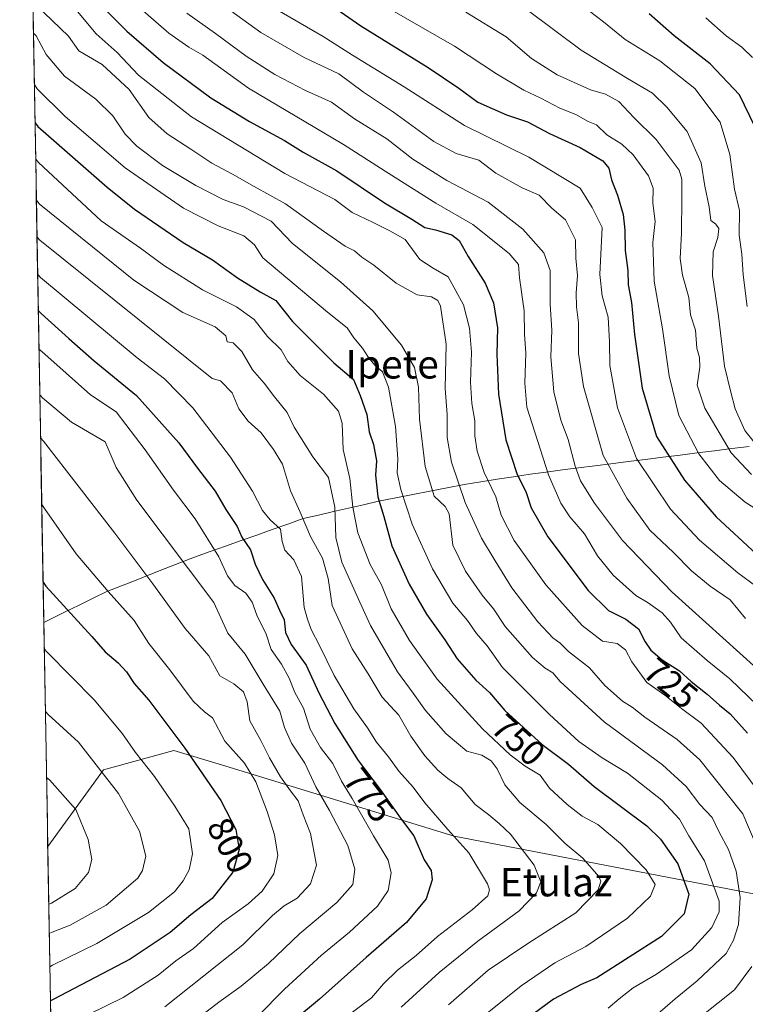
# Model space of a CAD drawing. Units: metres. Extents: x 620605 to 624045, y 4757254 to 4759628.
# Drawn here: x 620619 to 620823, y 4758272 to 4758548 of the extents above; entities that cross this region are included whole.
import ezdxf
from ezdxf.enums import TextEntityAlignment as Align

# ---------------------------------------------------------------- set-up
doc = ezdxf.new("R2010")
doc.units = ezdxf.units.M
doc.header["$MEASUREMENT"] = 0
for name, color, linetype, lineweight in [('Arbolado forestal CxS', 92, 'Continuous', 0), ('Curva de nivel maestra', 36, 'Continuous', 30), ('Curva de nivel normal', 36, 'Continuous', 0), ('Entidad de ámbito territorial', 19, 'Continuous', 0), ('Entidad de ámbito territorial CxS', 92, 'Continuous', 0), ('Matorral CxS', 135, 'Continuous', 0), ('Municipio CxS', 142, 'Continuous', 0), ('Rótulo de curva de nivel directora', 19, 'Continuous', 0), ('Texto cartográfico', 19, 'Continuous', 0)]:
    doc.layers.add(name, color=color, linetype=linetype, lineweight=lineweight)
doc.styles.add('Arial', font='txt', dxfattribs={"height": 0.2})

# ---------------------------------------------------------------- blocks, each defined once
blk = doc.blocks.new('*U155')
at = {"layer": 'Matorral CxS', "color": 135, "linetype": 'Continuous', "lineweight": 0}
blk.add_polyline3d([(620628.44, 4758250.47, 784.94), (620627.29, 4758315.93, 818.86), (620642.95, 4758337.47, 809.99), (620662.64, 4758342.94, 801.06), (620676.03, 4758338.84, 798.31), (620741.31, 4758318.85, 770.24), (620828.29, 4758302.05, 733.45), (620847.37, 4758327.31, 719.8), (620859.11, 4758340.95, 709.4), (620874.54, 4758359.76, 694.14), (620879.21, 4758372.49, 686.9), (620904.74, 4758373.25, 671.73), (620919.84, 4758379.99, 659.87), (620932.67, 4758383.66, 650.21), (620933.16, 4758383.8, 649.84), (620935.48, 4758384.47, 648.08)], dxfattribs=at)

msp = doc.modelspace()

# ---------------------------------------------------------------- linework, layer by layer
at = {"layer": 'Arbolado forestal CxS', "color": 92, "linetype": 'Continuous', "lineweight": 0}
for points in [[(620935.48, 4758384.47, 648.08), (620933.16, 4758383.8, 649.84), (620932.67, 4758383.66, 650.21), (620919.84, 4758379.99, 659.87), (620904.74, 4758373.25, 671.73), (620879.21, 4758372.49, 686.9), (620874.54, 4758359.76, 694.14), (620859.11, 4758340.95, 709.4), (620847.37, 4758327.31, 719.8), (620828.29, 4758302.05, 733.45), (620741.31, 4758318.85, 770.24), (620676.03, 4758338.84, 798.31), (620662.64, 4758342.94, 801.06), (620642.95, 4758337.47, 809.99), (620627.29, 4758315.93, 818.86), (620619.42, 4758763.49, 734.89)], [(620619.42, 4758763.49, 734.89), (620627.29, 4758315.93, 818.86)], [(620935.48, 4758384.47, 648.08), (620933.16, 4758383.8, 649.84), (620932.67, 4758383.66, 650.21), (620919.84, 4758379.99, 659.87), (620904.74, 4758373.25, 671.73), (620879.21, 4758372.49, 686.9), (620874.54, 4758359.76, 694.14), (620859.11, 4758340.95, 709.4), (620847.37, 4758327.31, 719.8), (620828.29, 4758302.05, 733.45), (620741.31, 4758318.85, 770.24), (620676.03, 4758338.84, 798.31), (620662.64, 4758342.94, 801.06), (620642.95, 4758337.47, 809.99), (620627.29, 4758315.93, 818.86)]]:
    msp.add_polyline3d(points, dxfattribs=at)
at = {"layer": 'Curva de nivel maestra', "color": 36, "linetype": 'Continuous', "lineweight": 30}
for points in [[(620642.22, 4758552.17, 725), (620649.45, 4758544.88, 725), (620659.64, 4758536.08, 725), (620673.08, 4758526.16, 725), (620683.9, 4758519.46, 725), (620693.73, 4758514.2, 725), (620698.96, 4758510.9, 725), (620708.37, 4758505.64, 725), (620721.75, 4758496.64, 725), (620729.41, 4758492.04, 725), (620733.08, 4758489.73, 725), (620736.07, 4758489.04, 725), (620740.72, 4758487.68, 725), (620742.78, 4758486.07, 725), (620745.24, 4758481.6, 725), (620750.05, 4758474.1, 725), (620752.41, 4758468.56, 725), (620753.47, 4758461.54, 725), (620753.3, 4758454.15, 725), (620753.74, 4758442.93, 725), (620755.82, 4758430.11, 725), (620758.98, 4758420.38, 725), (620761.48, 4758415.6, 725), (620762.9, 4758410.99, 725), (620767.59, 4758402.84, 725), (620778.91, 4758387.82, 725), (620784.6, 4758382.22, 725), (620789.5, 4758379.8, 725), (620793.1, 4758377.06, 725), (620794.92, 4758373.4, 725), (620796.5, 4758371.05, 725), (620799.74, 4758368.35, 725), (620804.56, 4758365.24, 725), (620807.84, 4758362.24, 725), (620812.36, 4758358.74, 725), (620815.79, 4758355.64, 725), (620818.8, 4758353.21, 725), (620823.66, 4758347.72, 725)], [(620705.97, 4758552.73, 700), (620715.11, 4758546.34, 700), (620733.99, 4758534.69, 700), (620742.66, 4758528.88, 700), (620747.98, 4758524.94, 700), (620756.06, 4758521.36, 700), (620761.93, 4758519.37, 700), (620768.04, 4758516.08, 700), (620776.73, 4758512.15, 700), (620783.02, 4758508.47, 700), (620784.73, 4758506.36, 700), (620785.46, 4758503.09, 700), (620787.2, 4758498.84, 700), (620788.77, 4758493.4, 700), (620789.26, 4758488.94, 700), (620789.3, 4758483.25, 700), (620790.09, 4758477.66, 700), (620790.2, 4758473.62, 700), (620791.12, 4758468.66, 700), (620791.94, 4758459.66, 700), (620794.05, 4758444.62, 700), (620798.12, 4758431.08, 700), (620805.95, 4758418.84, 700), (620814.88, 4758408.53, 700), (620826.14, 4758398.03, 700)], [(620825.71, 4758518.13, 675), (620821.41, 4758526.96, 675), (620813.16, 4758535.65, 675), (620803.1, 4758543.55, 675), (620796.08, 4758549.68, 675)], [(620623.72, 4758519.09, 750), (620624.52, 4758518.1, 750), (620643.99, 4758501.05, 750), (620651.6, 4758494.88, 750), (620665.27, 4758485.49, 750), (620673.52, 4758480.67, 750), (620680.57, 4758475.56, 750), (620686.86, 4758471.65, 750), (620691.33, 4758469.24, 750), (620695.97, 4758463.35, 750), (620707.52, 4758451.76, 750), (620713.08, 4758447.04, 750), (620714.92, 4758442.54, 750), (620716.82, 4758437.23, 750), (620717.51, 4758432.38, 750), (620718.68, 4758428.78, 750), (620719.51, 4758424.22, 750), (620719.23, 4758420.19, 750), (620719.93, 4758414.16, 750), (620721.58, 4758408.62, 750), (620723.84, 4758400.4, 750), (620728.69, 4758389.64, 750), (620733.6, 4758381.18, 750), (620738.68, 4758373.92, 750), (620742.18, 4758368.67, 750), (620747.41, 4758362.67, 750), (620751.22, 4758359.18, 750), (620755.52, 4758354.15, 750), (620766.02, 4758344.56, 750), (620773.43, 4758339.02, 750), (620780.6, 4758332.8, 750), (620795.41, 4758321.7, 750), (620799.27, 4758317.96, 750), (620804.14, 4758311.1, 750), (620807.14, 4758302.56, 750), (620805.86, 4758297, 750), (620799.54, 4758290.67, 750), (620781.36, 4758279.11, 750), (620776.94, 4758277.18, 750), (620769.24, 4758273.06, 750), (620758.16, 4758264.93, 750)], [(620624.65, 4758466.29, 775), (620625.44, 4758465.55, 775), (620633.16, 4758458.54, 775), (620640.29, 4758452.26, 775), (620652.16, 4758442.6, 775), (620664.06, 4758429.25, 775), (620669.3, 4758422.2, 775), (620674.26, 4758415.73, 775), (620677.23, 4758410.58, 775), (620680.45, 4758405.8, 775), (620681.74, 4758402.82, 775), (620684.16, 4758399.21, 775), (620685.48, 4758395.23, 775), (620687.54, 4758390.9, 775), (620690.83, 4758385.71, 775), (620692.32, 4758382.26, 775), (620693.61, 4758379.57, 775), (620694.02, 4758376.05, 775), (620695.55, 4758372.66, 775), (620699.79, 4758366.88, 775), (620703.35, 4758359.13, 775), (620707.81, 4758350.44, 775), (620714.39, 4758340.08, 775), (620720.59, 4758331.99, 775), (620726.28, 4758323.9, 775), (620729.98, 4758318.94, 775), (620732.93, 4758312.23, 775), (620734.9, 4758309.16, 775), (620735.2, 4758306.55, 775), (620733.48, 4758301.23, 775), (620727.93, 4758294.62, 775), (620716.63, 4758284.79, 775), (620703.52, 4758273.12, 775), (620696.89, 4758267.55, 775)], [(620625.98, 4758390.13, 800), (620626.79, 4758389.05, 800), (620639.69, 4758374.89, 800), (620643.38, 4758370.57, 800), (620647.06, 4758367.52, 800), (620649.39, 4758365.02, 800), (620651.54, 4758361.69, 800), (620655.63, 4758357.01, 800), (620665.72, 4758343.56, 800), (620675.81, 4758328.85, 800), (620680.1, 4758320.73, 800), (620681.03, 4758315.1, 800), (620679.2, 4758308.77, 800), (620673.45, 4758301.38, 800), (620667.42, 4758296.75, 800), (620661.64, 4758291.8, 800), (620650.39, 4758284.32, 800), (620628.83, 4758273.02, 800), (620628.05, 4758272.57, 800)]]:
    msp.add_polyline3d(points, dxfattribs=at)
at = {"layer": 'Curva de nivel normal', "color": 36, "linetype": 'Continuous', "lineweight": 0}
for points in [[(620671.25, 4758556, 710), (620687.09, 4758544.51, 710), (620699.22, 4758537.42, 710), (620708.96, 4758532.9, 710), (620715.86, 4758527.74, 710), (620724.32, 4758522.15, 710), (620735.6, 4758513.92, 710), (620741.92, 4758510.52, 710), (620748.28, 4758508.67, 710), (620752.99, 4758505.02, 710), (620760.37, 4758500.85, 710), (620765.16, 4758498.85, 710), (620768.76, 4758495.12, 710), (620772.6, 4758491.89, 710), (620775.34, 4758486.3, 710), (620775.49, 4758481.12, 710), (620775.97, 4758476.24, 710), (620775.59, 4758471.4, 710), (620775.66, 4758467.42, 710), (620776.22, 4758463.01, 710), (620776.21, 4758454.32, 710), (620777.62, 4758445.12, 710), (620783.13, 4758425.76, 710), (620789.79, 4758413.75, 710), (620796.24, 4758404.72, 710), (620802.84, 4758398.44, 710), (620807.96, 4758393.36, 710), (620813.21, 4758389, 710), (620818.81, 4758385.16, 710), (620823.08, 4758379.97, 710)], [(620823.53, 4758467.56, 680), (620822.39, 4758476.4, 680), (620822.04, 4758482.2, 680), (620821.34, 4758487.54, 680), (620821.37, 4758494.52, 680), (620820.03, 4758500.5, 680), (620818.72, 4758510.25, 680), (620816, 4758519.28, 680), (620808.91, 4758528.75, 680), (620799.02, 4758536.52, 680), (620789.32, 4758542.53, 680), (620783.24, 4758547.45, 680), (620769.52, 4758558.06, 680)], [(620651.18, 4758553.05, 720), (620661.3, 4758544.27, 720), (620666.91, 4758540.35, 720), (620670.82, 4758538.16, 720), (620683.66, 4758528.86, 720), (620710.27, 4758513.06, 720), (620722.97, 4758504.87, 720), (620736.16, 4758496.56, 720), (620746.59, 4758490.55, 720), (620756.78, 4758482.41, 720), (620759.38, 4758479.34, 720), (620759.65, 4758475.61, 720), (620760.96, 4758466.34, 720), (620761.04, 4758459.66, 720), (620761.4, 4758454.5, 720), (620761.14, 4758445.99, 720), (620761.76, 4758439.33, 720), (620767.77, 4758420.28, 720), (620771.22, 4758412.38, 720), (620773.79, 4758408.53, 720), (620777.86, 4758403.74, 720), (620781.54, 4758397.58, 720), (620785.97, 4758392.09, 720), (620792.27, 4758386.43, 720), (620795.75, 4758384.4, 720), (620799.68, 4758381.52, 720), (620802.07, 4758378.9, 720), (620805.04, 4758374.56, 720), (620812.28, 4758368.16, 720), (620818.71, 4758363, 720), (620829.06, 4758353.02, 720)], [(620623.92, 4758552.27, 735), (620633.08, 4758543.46, 735), (620636.01, 4758539.34, 735), (620642.54, 4758535.5, 735), (620650.15, 4758528.44, 735), (620655.69, 4758520.65, 735), (620660.76, 4758516.05, 735), (620667.42, 4758511.77, 735), (620673.35, 4758507.79, 735), (620679.16, 4758504.74, 735), (620685.19, 4758501.2, 735), (620693.98, 4758496.38, 735), (620704.63, 4758488.71, 735), (620710.72, 4758484.5, 735), (620713.4, 4758483.15, 735), (620715.42, 4758481.38, 735), (620718.79, 4758479.14, 735), (620725.07, 4758474.1, 735), (620730.94, 4758470.81, 735), (620734.98, 4758470.27, 735), (620736.76, 4758469.26, 735), (620737.49, 4758467.61, 735), (620739.04, 4758456.94, 735), (620738.83, 4758444.56, 735), (620739.34, 4758437.2, 735), (620739.39, 4758430.76, 735), (620740.54, 4758423.86, 735), (620744.4, 4758412.48, 735), (620749.04, 4758402.53, 735), (620752.81, 4758396.17, 735), (620757.5, 4758388.54, 735), (620764.78, 4758378.99, 735), (620768.99, 4758374.53, 735), (620771.06, 4758372.99, 735), (620773.45, 4758370.69, 735), (620779.32, 4758366.13, 735), (620783.62, 4758361.16, 735), (620788.58, 4758356.72, 735), (620791.26, 4758355.03, 735), (620794.86, 4758352.23, 735), (620803.91, 4758345.99, 735), (620810.24, 4758340.26, 735), (620817.96, 4758330.68, 735), (620822.36, 4758325.08, 735), (620826.12, 4758316.36, 735)], [(620634.66, 4758551.51, 730), (620640.9, 4758544.06, 730), (620646.75, 4758538.83, 730), (620652.75, 4758532.5, 730), (620667.62, 4758520.82, 730), (620693.8, 4758504.89, 730), (620707.8, 4758497.62, 730), (620712.67, 4758493.96, 730), (620718.64, 4758491.15, 730), (620723.3, 4758488.82, 730), (620727.54, 4758486.39, 730), (620731.66, 4758480.77, 730), (620735.4, 4758478.32, 730), (620739.66, 4758475.89, 730), (620743.91, 4758468, 730), (620745.59, 4758461.47, 730), (620746.18, 4758454.7, 730), (620745.92, 4758446.35, 730), (620746.32, 4758440.28, 730), (620747.14, 4758435.49, 730), (620747.13, 4758431.26, 730), (620747.77, 4758426.9, 730), (620749.75, 4758420.95, 730), (620752.98, 4758414.11, 730), (620754.55, 4758408.95, 730), (620758.16, 4758401.9, 730), (620767.08, 4758389.43, 730), (620777.26, 4758377.98, 730), (620783, 4758373.63, 730), (620787.06, 4758372.97, 730), (620789.4, 4758371.14, 730), (620791.19, 4758367.76, 730), (620795.36, 4758361.98, 730), (620800.48, 4758358.44, 730), (620805.09, 4758354.72, 730), (620810.64, 4758350.6, 730), (620819.63, 4758340.92, 730), (620829.37, 4758327.8, 730)], [(620690.57, 4758551.46, 705), (620704.59, 4758543.32, 705), (620712.78, 4758538.14, 705), (620727.32, 4758529.18, 705), (620744.24, 4758518.4, 705), (620762.32, 4758509.47, 705), (620776.7, 4758500.76, 705), (620780.06, 4758495.33, 705), (620782.84, 4758489.7, 705), (620782.25, 4758476.55, 705), (620782.89, 4758470.52, 705), (620784.56, 4758464.52, 705), (620784.96, 4758457.59, 705), (620784.99, 4758451.03, 705), (620787.16, 4758439.11, 705), (620792.47, 4758424.86, 705), (620801.99, 4758410.62, 705), (620810.18, 4758401.95, 705), (620820.97, 4758392.79, 705), (620828, 4758387.56, 705)], [(620829.04, 4758408.77, 695), (620822.96, 4758412.6, 695), (620815.78, 4758418.67, 695), (620810.03, 4758426.15, 695), (620804.33, 4758436.95, 695), (620801.63, 4758448.1, 695), (620799.76, 4758461.24, 695), (620797.46, 4758474.64, 695), (620797.06, 4758485.53, 695), (620797.71, 4758491.39, 695), (620797.08, 4758496.54, 695), (620797.18, 4758500.81, 695), (620795.88, 4758504.23, 695), (620791.56, 4758510.18, 695), (620788.42, 4758513.11, 695), (620784.14, 4758515.75, 695), (620781.31, 4758518.53, 695), (620778.91, 4758519.52, 695), (620775.51, 4758521.42, 695), (620771, 4758523.26, 695), (620765.67, 4758526.03, 695), (620760.88, 4758528.26, 695), (620753.24, 4758532.85, 695), (620741.42, 4758540.68, 695), (620720.14, 4758552.86, 695)], [(620827.31, 4758427.18, 685), (620822.9, 4758432.77, 685), (620820.18, 4758438.79, 685), (620818.98, 4758443.52, 685), (620817.2, 4758450.83, 685), (620815.55, 4758464.83, 685), (620813.82, 4758476.3, 685), (620814.04, 4758482.9, 685), (620815.29, 4758486.97, 685), (620815.56, 4758489.47, 685), (620814.72, 4758490.68, 685), (620813.39, 4758491.68, 685), (620812.9, 4758495.53, 685), (620811.69, 4758501.32, 685), (620810.6, 4758507.91, 685), (620806.73, 4758516.69, 685), (620801.01, 4758523.52, 685), (620796.95, 4758527.44, 685), (620789.94, 4758531.55, 685), (620783.66, 4758535.38, 685), (620776.94, 4758539.54, 685), (620761.8, 4758550.88, 685)], [(620666.34, 4758549.92, 715), (620674.4, 4758544.19, 715), (620682.92, 4758537.84, 715), (620691.04, 4758532.67, 715), (620699.6, 4758528.22, 715), (620706.95, 4758524.91, 715), (620713.41, 4758520.26, 715), (620722.44, 4758514.62, 715), (620729.77, 4758508.95, 715), (620739.32, 4758502.94, 715), (620750.84, 4758496.8, 715), (620760.56, 4758489.29, 715), (620766.48, 4758482.63, 715), (620768.27, 4758477.66, 715), (620768.3, 4758468.2, 715), (620768.73, 4758460.9, 715), (620768.44, 4758453.43, 715), (620769.29, 4758443.63, 715), (620771.26, 4758435.62, 715), (620773.36, 4758430.25, 715), (620775.25, 4758422.69, 715), (620776.82, 4758418.59, 715), (620780.7, 4758412.36, 715), (620788.59, 4758401.86, 715), (620802.44, 4758387.43, 715), (620826.24, 4758365.96, 715)], [(620824.76, 4758420.36, 690), (620819.03, 4758426.5, 690), (620811.65, 4758439.03, 690), (620809.56, 4758445.49, 690), (620810.31, 4758450.54, 690), (620810.21, 4758453.23, 690), (620809.38, 4758455.9, 690), (620809.06, 4758460.88, 690), (620807.65, 4758465.23, 690), (620807.15, 4758470.11, 690), (620805.39, 4758476.35, 690), (620804.77, 4758481.07, 690), (620805.14, 4758488.1, 690), (620805.26, 4758498.1, 690), (620805.26, 4758503.31, 690), (620804.49, 4758505.86, 690), (620798.03, 4758514.47, 690), (620791.74, 4758520.58, 690), (620787.54, 4758525.07, 690), (620783.78, 4758527.13, 690), (620779.63, 4758528.4, 690), (620770.21, 4758532.59, 690), (620763.04, 4758537.19, 690), (620755.88, 4758543.24, 690), (620744.62, 4758550.17, 690)], [(620825, 4758537.46, 670), (620822.04, 4758540.37, 670), (620817.63, 4758543.59, 670), (620811.94, 4758548.58, 670)], [(620623.27, 4758544.26, 740), (620624.07, 4758543.55, 740), (620626.86, 4758538.27, 740), (620632.01, 4758532.21, 740), (620640.74, 4758525.76, 740), (620645.55, 4758521.08, 740), (620648.97, 4758515.94, 740), (620652.24, 4758512.54, 740), (620659.51, 4758507.14, 740), (620668.88, 4758501.51, 740), (620676.5, 4758497.62, 740), (620682.24, 4758495.56, 740), (620689.94, 4758491.53, 740), (620695.95, 4758485.22, 740), (620709.44, 4758474.5, 740), (620718.53, 4758466.32, 740), (620726.57, 4758456.74, 740), (620730.16, 4758450.45, 740), (620731.32, 4758444.94, 740), (620731.62, 4758435.95, 740), (620733.15, 4758422.59, 740), (620735.68, 4758414.34, 740), (620738.79, 4758411.42, 740), (620739.97, 4758409.38, 740), (620740.94, 4758400.56, 740), (620744.54, 4758393.29, 740), (620749.2, 4758386.46, 740), (620752.41, 4758382.66, 740), (620755.62, 4758377.74, 740), (620763.31, 4758368.96, 740), (620766.91, 4758366.03, 740), (620769.04, 4758364.73, 740), (620771.07, 4758362.27, 740), (620783.45, 4758350.99, 740), (620799.76, 4758338.86, 740), (620806.46, 4758332.83, 740), (620810.28, 4758327.72, 740), (620813.74, 4758324.06, 740), (620815.64, 4758320.17, 740), (620818.32, 4758315.09, 740), (620820.46, 4758308.99, 740), (620821.55, 4758301.62, 740), (620821.12, 4758294.08, 740), (620819.76, 4758289.69, 740), (620817.66, 4758285.92, 740), (620809.56, 4758278.23, 740), (620803.39, 4758273.16, 740), (620797.74, 4758268.28, 740)], [(620623.53, 4758529.9, 745), (620624.33, 4758528.65, 745), (620632.15, 4758520.94, 745), (620649.04, 4758506.5, 745), (620665.4, 4758495.14, 745), (620675.13, 4758490.19, 745), (620682.32, 4758487.39, 745), (620685.34, 4758484.9, 745), (620687.62, 4758481.18, 745), (620705.78, 4758465.93, 745), (620711.26, 4758461.55, 745), (620713.15, 4758458.78, 745), (620715.57, 4758455.87, 745), (620717.26, 4758453.22, 745), (620719.11, 4758451.07, 745), (620721.21, 4758449.17, 745), (620722.95, 4758444.93, 745), (620724.85, 4758433.88, 745), (620725.48, 4758424.79, 745), (620725.37, 4758420.88, 745), (620726.34, 4758416.18, 745), (620729.58, 4758406.43, 745), (620735.21, 4758393.87, 745), (620741, 4758384.3, 745), (620745.1, 4758379.39, 745), (620747.63, 4758375.76, 745), (620750.6, 4758372.27, 745), (620754.88, 4758366.21, 745), (620768.04, 4758353, 745), (620776.35, 4758345.44, 745), (620782.83, 4758340.79, 745), (620789.94, 4758336.57, 745), (620799.61, 4758328.91, 745), (620804.52, 4758323.59, 745), (620807.21, 4758318.9, 745), (620811.54, 4758311.93, 745), (620815.72, 4758300.58, 745), (620815.67, 4758297.64, 745), (620813.64, 4758293.23, 745), (620807.9, 4758286.9, 745), (620798.07, 4758280.07, 745), (620791.56, 4758276.22, 745), (620787.6, 4758273.17, 745), (620784.57, 4758270.57, 745)], [(620623.9, 4758508.91, 755), (620624.69, 4758507.99, 755), (620642.27, 4758491.57, 755), (620653.33, 4758483.94, 755), (620659.76, 4758479.18, 755), (620670.74, 4758472.24, 755), (620680.27, 4758467.48, 755), (620685.19, 4758463.9, 755), (620688.97, 4758459.12, 755), (620692.8, 4758455.42, 755), (620694.64, 4758452.14, 755), (620698.1, 4758448.18, 755), (620704.64, 4758442.91, 755), (620708.89, 4758438.12, 755), (620709.88, 4758434.77, 755), (620710.19, 4758427.36, 755), (620712.06, 4758419.23, 755), (620712.94, 4758411.23, 755), (620714.34, 4758404.02, 755), (620717.72, 4758395.08, 755), (620720.91, 4758389.43, 755), (620723.66, 4758382.68, 755), (620728.79, 4758373.75, 755), (620736.59, 4758362.96, 755), (620749.24, 4758348.94, 755), (620757.01, 4758341.64, 755), (620761.21, 4758338.5, 755), (620765.49, 4758336, 755), (620768.12, 4758332.29, 755), (620773.01, 4758327.69, 755), (620777.29, 4758324.5, 755), (620781.64, 4758322.08, 755), (620787.96, 4758316.83, 755), (620795.24, 4758309.4, 755), (620797.7, 4758305.32, 755), (620796.41, 4758301.98, 755), (620789.94, 4758295.81, 755), (620778.27, 4758287.84, 755), (620769.56, 4758283.32, 755), (620760.12, 4758276.78, 755), (620742.5, 4758262.6, 755)], [(620624.1, 4758497.39, 760), (620624.9, 4758496.41, 760), (620651.45, 4758474.92, 760), (620665.2, 4758465.84, 760), (620674.31, 4758461.89, 760), (620677.24, 4758459.3, 760), (620677.64, 4758457.65, 760), (620679.33, 4758457.39, 760), (620681.74, 4758454.92, 760), (620684.73, 4758449.78, 760), (620687.98, 4758446.05, 760), (620690.93, 4758442.23, 760), (620694.5, 4758437.79, 760), (620696.41, 4758433.7, 760), (620701.68, 4758425.31, 760), (620706.07, 4758419.56, 760), (620707.8, 4758411.23, 760), (620708.16, 4758402.71, 760), (620709.84, 4758395.81, 760), (620714.4, 4758385.59, 760), (620717.9, 4758377.98, 760), (620725.44, 4758364.94, 760), (620729.87, 4758359, 760), (620733.27, 4758354.13, 760), (620739.07, 4758347.54, 760), (620744.91, 4758342.7, 760), (620749.06, 4758341.63, 760), (620751.74, 4758340.02, 760), (620753.39, 4758337.71, 760), (620755.52, 4758333.24, 760), (620759.73, 4758328.34, 760), (620767.16, 4758322.12, 760), (620772.5, 4758316.79, 760), (620777.41, 4758312.7, 760), (620781.89, 4758307.52, 760), (620782.46, 4758306.25, 760), (620781.77, 4758303.8, 760), (620775.5, 4758297.3, 760), (620762.27, 4758288.93, 760), (620750.89, 4758281.18, 760), (620739.76, 4758271.52, 760)], [(620624.28, 4758487, 765), (620625.08, 4758486.19, 765), (620673.41, 4758447.37, 765), (620675.72, 4758446.68, 765), (620679.03, 4758443.32, 765), (620680.86, 4758438.82, 765), (620683.54, 4758435.39, 765), (620687.22, 4758432.08, 765), (620690.66, 4758427.38, 765), (620693.18, 4758423.24, 765), (620695.36, 4758415.84, 765), (620698.15, 4758409.77, 765), (620701.02, 4758402.98, 765), (620704.4, 4758396.86, 765), (620705.94, 4758391.16, 765), (620707.11, 4758383.62, 765), (620712.69, 4758371.42, 765), (620717.18, 4758364.45, 765), (620721.09, 4758357.86, 765), (620725.8, 4758352.83, 765), (620729.16, 4758346.94, 765), (620733.07, 4758341.36, 765), (620736.78, 4758337.38, 765), (620739.57, 4758335.07, 765), (620743.25, 4758332.42, 765), (620747.18, 4758327.74, 765), (620751.05, 4758324.81, 765), (620753.92, 4758322.4, 765), (620757.1, 4758319.37, 765), (620763.77, 4758310.67, 765), (620765.63, 4758306, 765), (620764.46, 4758302.9, 765), (620759.54, 4758297.84, 765), (620747.94, 4758289.41, 765), (620737.14, 4758280.6, 765), (620726.44, 4758270.82, 765)], [(620624.46, 4758476.55, 770), (620625.26, 4758475.73, 770), (620652.41, 4758453.16, 770), (620660.09, 4758447.23, 770), (620668, 4758439.09, 770), (620678.59, 4758425.21, 770), (620684.78, 4758415.72, 770), (620687.59, 4758410.3, 770), (620689.7, 4758407.68, 770), (620692.6, 4758405.03, 770), (620693.09, 4758401.6, 770), (620693.84, 4758399.18, 770), (620696.36, 4758396.4, 770), (620698.47, 4758391.77, 770), (620699.27, 4758383.05, 770), (620700.17, 4758379.81, 770), (620701.25, 4758376.88, 770), (620703.56, 4758372.36, 770), (620707.66, 4758363.91, 770), (620713.15, 4758354.6, 770), (620716.98, 4758349.29, 770), (620719.56, 4758345.19, 770), (620722.87, 4758341.16, 770), (620725.8, 4758337.09, 770), (620729.78, 4758332.6, 770), (620733.11, 4758328.2, 770), (620739.57, 4758320.73, 770), (620745.49, 4758314.12, 770), (620750.66, 4758305.48, 770), (620751.29, 4758303.81, 770), (620750.82, 4758302.08, 770), (620746.4, 4758298.19, 770), (620736.67, 4758290.66, 770), (620730.7, 4758285.34, 770), (620725.41, 4758281.26, 770), (620721.46, 4758277.36, 770), (620718.16, 4758273.42, 770), (620712.82, 4758269.43, 770)], [(620624.83, 4758455.6, 780), (620625.63, 4758454.93, 780), (620639.25, 4758442.79, 780), (620646.51, 4758437.94, 780), (620654.6, 4758427.3, 780), (620662.62, 4758416, 780), (620668.68, 4758407.94, 780), (620675.26, 4758397.27, 780), (620677.74, 4758391.91, 780), (620679.74, 4758389.25, 780), (620682.86, 4758387.09, 780), (620684.61, 4758384.56, 780), (620685.93, 4758380.9, 780), (620688.62, 4758375.58, 780), (620689.96, 4758371.21, 780), (620692.86, 4758367.15, 780), (620695.04, 4758363.17, 780), (620696.6, 4758359.22, 780), (620699.01, 4758354.81, 780), (620700.92, 4758348.88, 780), (620703.78, 4758343.74, 780), (620707.28, 4758339.24, 780), (620709.75, 4758334.29, 780), (620712.7, 4758329.4, 780), (620718.72, 4758318.91, 780), (620722.81, 4758312.09, 780), (620723.66, 4758308.59, 780), (620722.83, 4758303.56, 780), (620719.81, 4758299.23, 780), (620711.96, 4758291.87, 780), (620704.1, 4758285.47, 780), (620693.7, 4758275.87, 780), (620686.2, 4758268.3, 780)], [(620625.06, 4758442.71, 785), (620625.86, 4758441.9, 785), (620633.98, 4758435.05, 785), (620643.36, 4758429.51, 785), (620646.46, 4758422.38, 785), (620652.3, 4758413.15, 785), (620673.89, 4758384.42, 785), (620677.81, 4758375.87, 785), (620682.66, 4758369.93, 785), (620687.72, 4758361.49, 785), (620692.4, 4758353.92, 785), (620693.71, 4758349.33, 785), (620695.65, 4758344.99, 785), (620699.38, 4758339.35, 785), (620702.54, 4758332.73, 785), (620706.36, 4758326.09, 785), (620711.45, 4758316.23, 785), (620713.46, 4758309.56, 785), (620712.87, 4758305.23, 785), (620708.37, 4758300.22, 785), (620698.04, 4758291.48, 785), (620689.27, 4758283.14, 785), (620681.6, 4758276.77, 785), (620675.3, 4758272.25, 785), (620668.4, 4758266.86, 785)], [(620625.27, 4758430.7, 790), (620626.07, 4758429.78, 790), (620646.15, 4758403.87, 790), (620656.75, 4758389.71, 790), (620665.87, 4758377.16, 790), (620672.5, 4758369.46, 790), (620675.6, 4758363.9, 790), (620679.54, 4758361.63, 790), (620682.23, 4758359.34, 790), (620683.21, 4758356.56, 790), (620683.97, 4758351.25, 790), (620687.1, 4758345.7, 790), (620689.55, 4758340.81, 790), (620692.57, 4758335.53, 790), (620695.38, 4758331.56, 790), (620697.6, 4758328.81, 790), (620698.97, 4758324.84, 790), (620700.98, 4758319.61, 790), (620702.71, 4758310.74, 790), (620700.98, 4758305.48, 790), (620697.27, 4758301.42, 790), (620693.6, 4758299.27, 790), (620690.38, 4758296.57, 790), (620682.03, 4758288.35, 790), (620660.1, 4758270.9, 790)], [(620625.6, 4758411.95, 795), (620626.4, 4758410.84, 795), (620635.28, 4758398.08, 795), (620644.2, 4758387.52, 795), (620651.56, 4758379.44, 795), (620655.69, 4758372.96, 795), (620661.53, 4758365.5, 795), (620668.09, 4758356.76, 795), (620671.25, 4758353.75, 795), (620673.54, 4758352.05, 795), (620676.94, 4758345.52, 795), (620682.45, 4758339.3, 795), (620685.66, 4758334.14, 795), (620688.82, 4758325.79, 795), (620690.92, 4758319.2, 795), (620691.85, 4758313.41, 795), (620690.76, 4758308.24, 795), (620687.44, 4758303.4, 795), (620683.5, 4758299.88, 795), (620676.24, 4758294.56, 795), (620668.14, 4758287.33, 795), (620663.27, 4758283.83, 795), (620658.27, 4758279.86, 795), (620648.44, 4758273.54, 795), (620628.99, 4758263.96, 795)], [(620626.31, 4758371.43, 805), (620627.11, 4758370.51, 805), (620640.37, 4758356.99, 805), (620648.25, 4758347.54, 805), (620651.93, 4758342.35, 805), (620657.24, 4758335.6, 805), (620662.97, 4758327.25, 805), (620666.91, 4758320.92, 805), (620667.94, 4758313.93, 805), (620666.97, 4758309.4, 805), (620665.24, 4758306.26, 805), (620662.85, 4758303.18, 805), (620655.58, 4758297.43, 805), (620641.02, 4758288.68, 805), (620628.66, 4758282.59, 805), (620627.88, 4758282.17, 805)], [(620626.62, 4758353.81, 810), (620627.42, 4758352.97, 810), (620635.91, 4758345.2, 810), (620647.13, 4758330.83, 810), (620652.99, 4758320.23, 810), (620654.8, 4758313.23, 810), (620653.88, 4758309.17, 810), (620652.55, 4758307.01, 810), (620643.69, 4758299.49, 810), (620633.62, 4758293.84, 810), (620628.5, 4758291.86, 810), (620627.72, 4758291.52, 810)], [(620626.95, 4758335.32, 815), (620627.75, 4758334.62, 815), (620635.16, 4758326.29, 815), (620638.64, 4758317.94, 815), (620639.7, 4758312.28, 815), (620638.72, 4758308.6, 815), (620635.02, 4758304.12, 815), (620628.35, 4758300.04, 815), (620627.58, 4758299.71, 815)], [(620824.84, 4758282.21, 735), (620820, 4758275.74, 735), (620810.84, 4758268.42, 735)]]:
    msp.add_polyline3d(points, dxfattribs=at)
at = {"layer": 'Entidad de ámbito territorial', "color": 19, "linetype": 'Continuous', "lineweight": 0}
msp.add_polyline3d([(620824.09, 4758428.25, 686.04), (620819.24, 4758427.64, 689.51), (620814.4, 4758427.04, 692.38), (620809.55, 4758426.43, 695.09), (620804.71, 4758425.82, 698.27), (620799.86, 4758425.21, 700.76), (620795.01, 4758424.61, 703.35), (620790.17, 4758424, 706.05), (620785.32, 4758423.39, 708.86), (620780.78, 4758422.81, 711.71), (620776.25, 4758422.23, 714.34), (620771.71, 4758421.66, 717.15), (620767.18, 4758421.08, 720.16), (620762.64, 4758420.5, 723.2), (620758.02, 4758419.77, 726.26), (620753.39, 4758419.04, 728.77), (620748.77, 4758418.31, 731.28), (620744.15, 4758417.58, 734.29), (620739.34, 4758416.64, 737.32), (620734.53, 4758415.7, 740.28), (620729.73, 4758414.77, 743.35), (620724.92, 4758413.83, 746.8), (620720.11, 4758412.89, 750.27), (620715.89, 4758411.91, 753.01), (620711.67, 4758410.93, 755.99), (620707.44, 4758409.96, 760.14), (620703.22, 4758408.98, 762.55), (620699, 4758408, 765.25), (620694.64, 4758406.46, 768.24), (620690.28, 4758404.91, 770.44), (620685.92, 4758403.37, 772.74), (620681.55, 4758401.83, 775.84), (620677.19, 4758400.29, 778.09), (620672.83, 4758398.74, 780.84), (620668.47, 4758397.2, 783.46), (620664.38, 4758395.59, 785.63), (620660.28, 4758393.98, 787.46), (620656.18, 4758392.37, 789.21), (620652.09, 4758390.76, 791.36), (620648, 4758389.15, 793.4), (620643.9, 4758387.54, 795.13), (620639.99, 4758385.62, 796.73), (620636.08, 4758383.71, 798.31), (620632.18, 4758381.79, 800.12), (620628.27, 4758379.88, 802.19), (620626.18, 4758378.84, 803.33)], dxfattribs=at)
at = {"layer": 'Entidad de ámbito territorial CxS', "color": 92, "linetype": 'Continuous', "lineweight": 0}
msp.add_polyline3d([(620824.09, 4758428.25, 686.04), (620819.24, 4758427.64, 689.51), (620814.4, 4758427.04, 692.38), (620809.55, 4758426.43, 695.09), (620804.71, 4758425.82, 698.27), (620799.86, 4758425.21, 700.76), (620795.01, 4758424.61, 703.35), (620790.17, 4758424, 706.05), (620785.32, 4758423.39, 708.86), (620780.78, 4758422.81, 711.71), (620776.25, 4758422.23, 714.34), (620771.71, 4758421.66, 717.15), (620767.18, 4758421.08, 720.16), (620762.64, 4758420.5, 723.2), (620758.02, 4758419.77, 726.26), (620753.39, 4758419.04, 728.77), (620748.77, 4758418.31, 731.28), (620744.15, 4758417.58, 734.29), (620739.34, 4758416.64, 737.32), (620734.53, 4758415.7, 740.28), (620729.73, 4758414.77, 743.35), (620724.92, 4758413.83, 746.8), (620720.11, 4758412.89, 750.27), (620715.89, 4758411.91, 753.01), (620711.67, 4758410.93, 755.99), (620707.44, 4758409.96, 760.14), (620703.22, 4758408.98, 762.55), (620699, 4758408, 765.25), (620694.64, 4758406.46, 768.24), (620690.28, 4758404.91, 770.44), (620685.92, 4758403.37, 772.74), (620681.55, 4758401.83, 775.84), (620677.19, 4758400.29, 778.09), (620672.83, 4758398.74, 780.84), (620668.47, 4758397.2, 783.46), (620664.38, 4758395.59, 785.63), (620660.28, 4758393.98, 787.46), (620656.18, 4758392.37, 789.21), (620652.09, 4758390.76, 791.36), (620648, 4758389.15, 793.4), (620643.9, 4758387.54, 795.13), (620639.99, 4758385.62, 796.73), (620636.08, 4758383.71, 798.31), (620632.18, 4758381.79, 800.12), (620628.27, 4758379.88, 802.19), (620626.18, 4758378.84, 803.33), (620626.1, 4758383.83, 801.72), (620626.01, 4758388.82, 800.59), (620625.92, 4758393.82, 799.05), (620625.83, 4758398.81, 797.4), (620625.74, 4758403.8, 796.47), (620625.66, 4758408.79, 795.59), (620625.57, 4758413.79, 794.64), (620625.48, 4758418.78, 793.26), (620625.39, 4758423.77, 791.95), (620625.31, 4758428.76, 790.54), (620625.22, 4758433.75, 788.62), (620625.13, 4758438.75, 786.71), (620625.04, 4758443.74, 784.4), (620624.95, 4758448.73, 782.36), (620624.87, 4758453.72, 780.48), (620624.78, 4758458.72, 779.05), (620624.69, 4758463.71, 776.73), (620624.6, 4758468.7, 773.68), (620624.51, 4758473.69, 771.34), (620624.43, 4758478.69, 768.76), (620624.34, 4758483.68, 766.63), (620624.25, 4758488.67, 763.75), (620624.16, 4758493.66, 761.7), (620624.08, 4758498.66, 760.27), (620623.99, 4758503.65, 758.1), (620623.9, 4758508.64, 755.83), (620623.81, 4758513.63, 753.62), (620623.72, 4758518.63, 750.89), (620623.64, 4758523.62, 748.3), (620623.55, 4758528.61, 745.93), (620623.46, 4758533.6, 743), (620623.37, 4758538.6, 741.07), (620623.29, 4758543.59, 740.26), (620623.2, 4758548.58, 737.36)], dxfattribs=at)
at = {"layer": 'Matorral CxS', "color": 135, "linetype": 'Continuous', "lineweight": 0}
for points in [[(620935.48, 4758384.47, 648.08), (620933.16, 4758383.8, 649.84), (620932.67, 4758383.66, 650.21), (620919.84, 4758379.99, 659.87), (620904.74, 4758373.25, 671.73), (620879.21, 4758372.49, 686.9), (620874.54, 4758359.76, 694.14), (620859.11, 4758340.95, 709.4), (620847.37, 4758327.31, 719.8), (620828.29, 4758302.05, 733.45), (620741.31, 4758318.85, 770.24), (620676.03, 4758338.84, 798.31), (620662.64, 4758342.94, 801.06), (620642.95, 4758337.47, 809.99), (620627.29, 4758315.93, 818.86)], [(620627.29, 4758315.93, 818.86), (620628.44, 4758250.47, 784.94)]]:
    msp.add_polyline3d(points, dxfattribs=at)
at = {"layer": 'Municipio CxS', "color": 142, "linetype": 'Continuous', "lineweight": 0}
msp.add_polyline3d([(620628.14, 4758267.89, 797.12), (620628.05, 4758272.89, 799.71), (620627.96, 4758277.89, 802.51), (620627.87, 4758282.88, 804.87), (620627.78, 4758287.88, 807.33), (620627.7, 4758292.88, 810.66), (620627.61, 4758297.87, 813.37), (620627.52, 4758302.87, 816.4), (620627.43, 4758307.87, 818.82), (620627.34, 4758312.86, 819.46), (620627.26, 4758317.86, 818.83), (620627.17, 4758322.86, 817.89), (620627.08, 4758327.85, 816.62), (620626.99, 4758332.85, 815.43), (620626.9, 4758337.85, 814.06), (620626.82, 4758342.84, 813.04), (620626.73, 4758347.84, 811.51), (620626.64, 4758352.84, 810.27), (620626.55, 4758357.83, 808.68), (620626.47, 4758362.83, 807.07), (620626.38, 4758367.83, 805.93), (620626.29, 4758372.82, 804.73), (620626.2, 4758377.82, 803.6), (620626.11, 4758382.82, 802.02), (620626.03, 4758387.81, 800.84), (620625.94, 4758392.81, 799.37), (620625.85, 4758397.81, 797.69), (620625.76, 4758402.8, 796.66), (620625.67, 4758407.8, 795.77), (620625.59, 4758412.8, 794.85), (620625.5, 4758417.79, 793.53), (620625.41, 4758422.79, 792.21), (620625.32, 4758427.79, 790.84), (620625.23, 4758432.79, 788.99), (620625.15, 4758437.78, 787.09), (620625.06, 4758442.78, 784.83), (620624.97, 4758447.78, 782.74), (620624.88, 4758452.77, 780.82), (620624.79, 4758457.77, 779.35), (620624.71, 4758462.77, 777.2), (620624.62, 4758467.76, 774.23), (620624.53, 4758472.76, 771.78), (620624.44, 4758477.76, 769.22), (620624.36, 4758482.75, 767.05), (620624.27, 4758487.75, 764.26), (620624.18, 4758492.75, 762.07), (620624.09, 4758497.74, 760.55), (620624, 4758502.74, 758.5), (620623.92, 4758507.74, 756.24), (620623.83, 4758512.73, 754.03), (620623.74, 4758517.73, 751.38), (620623.65, 4758522.73, 748.76), (620623.56, 4758527.72, 746.37), (620623.48, 4758532.72, 743.51), (620623.39, 4758537.72, 741.39), (620623.3, 4758542.71, 740.44), (620623.21, 4758547.71, 737.87), (620623.12, 4758552.71, 734.73)], dxfattribs=at)

# ---------------------------------------------------------------- block references
at = {"layer": 'Matorral CxS', "color": 135, "linetype": 'Continuous', "lineweight": 0}
msp.add_blockref('*U155', (0, 0), dxfattribs=at)

# ---------------------------------------------------------------- texts
at = {"layer": 'Rótulo de curva de nivel directora', "color": 19, "linetype": 'Continuous', "lineweight": 0, "style": 'Arial'}
for s, rotation, p in [('725', -39.8055, (620802.13, 4758361.77)), ('750', -42.4065, (620759.37, 4758345.85)), ('775', -52.5343, (620717.4, 4758330.35)), ('800', -62.1514, (620678.49, 4758316.23))]:
    msp.add_text(s, height=7, rotation=rotation, dxfattribs=at).set_placement(p, align=Align.MIDDLE_CENTER)
at = {"layer": 'Texto cartográfico', "color": 19, "linetype": 'Continuous', "lineweight": 0, "style": 'Arial'}
for s, p in [('Ipete', (620723.94, 4758451.34)), ('Etulaz', (620769.95, 4758305.94))]:
    msp.add_text(s, height=8, dxfattribs=at).set_placement(p, align=Align.MIDDLE_CENTER)

doc.saveas('drawing.dxf')
